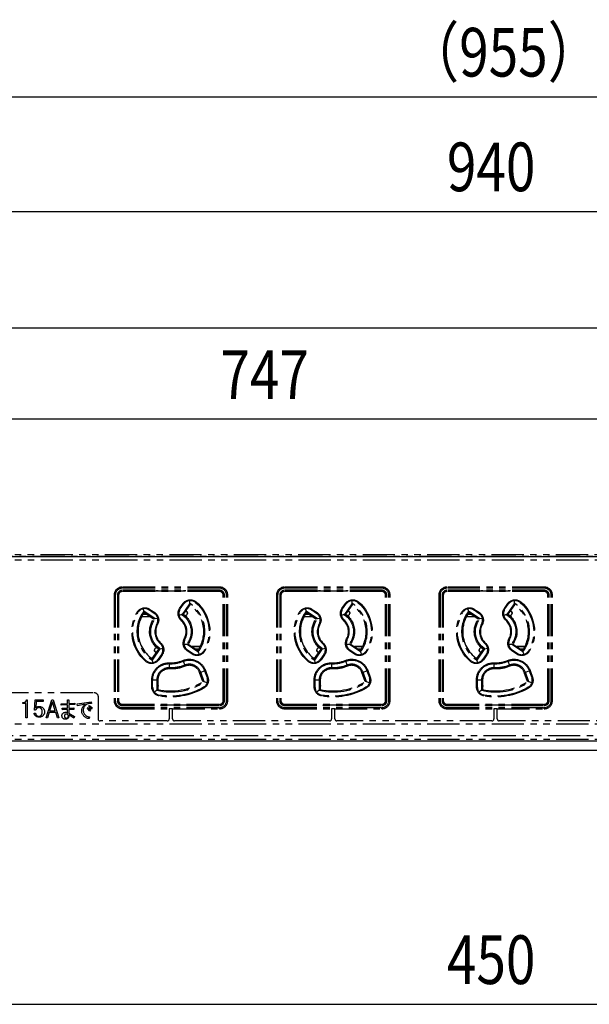
# Model space of a CAD drawing. Extents: x 134 to 1814, y 1953 to 3141.
# Drawn here: x 738 to 879, y 2548 to 2791 of the extents above; entities that cross this region are included whole.
import ezdxf

# ---------------------------------------------------------------- set-up
doc = ezdxf.new("R2010")
doc.units = 0
doc.linetypes.add('PHANTOM', pattern=[63.5, 31.75, -6.35, 6.35, -6.35, 6.35, -6.35])
doc.layers.get('0').update_dxf_attribs({"linetype": 'CONTINUOUS'})
doc.styles.get("Standard").update_dxf_attribs({"font": 'TXT.shx', "width": 0.8, "height": 12, "bigfont": 'BIGFONT.shx'})

msp = doc.modelspace()

# ---------------------------------------------------------------- linework, layer by layer
for p, q in [((382.96, 2771.52), (1327.96, 2771.52)), ((390.46, 2743.25), (1320.46, 2743.25)), ((541.96, 2714.59), (1278.96, 2714.59)), ((1168.96, 2692.04), (431.96, 2692.04)), ((389.46, 2658.18), (1321.46, 2658.18)), ((1325.46, 2612.68), (385.46, 2612.68)), ((1067.96, 2610.38), (642.96, 2610.38)), ((635.46, 2547.82), (1075.46, 2547.82))]:
    msp.add_line(p, q)
at = {"color": 5, "linetype": 'PHANTOM', "ltscale": 0.25}
for p, q in [((725.49, 2658.27), (1005.33, 2658.27)), ((727.46, 2658.68), (1007.36, 2658.68)), ((1005.32, 2657.27), (725.51, 2657.27)), ((787.46, 2650.68), (763.46, 2650.68)), ((763.46, 2650.38), (763.46, 2650.68)), ((787.46, 2650.68), (787.46, 2650.38)), ((827.46, 2650.68), (803.46, 2650.68)), ((803.46, 2650.38), (803.46, 2650.68)), ((827.46, 2650.68), (827.46, 2650.38)), ((867.46, 2650.68), (843.46, 2650.68)), ((843.46, 2650.38), (843.46, 2650.68)), ((867.46, 2650.38), (867.46, 2650.68)), ((761.46, 2648.68), (761.46, 2622.68)), ((761.76, 2648.68), (761.46, 2648.68)), ((761.76, 2648.68), (761.76, 2622.68)), ((762.26, 2648.68), (762.26, 2622.68)), ((762.57, 2648.68), (762.46, 2648.68)), ((762.46, 2648.68), (762.46, 2622.68)), ((762.57, 2648.68), (762.57, 2622.68)), ((787.46, 2650.38), (763.46, 2650.38)), ((787.46, 2649.88), (763.46, 2649.88)), ((763.46, 2649.57), (763.46, 2649.68)), ((771.96, 2649.68), (763.46, 2649.68)), ((787.46, 2649.57), (763.46, 2649.57)), ((771.96, 2649.68), (771.96, 2649.88)), ((778.96, 2649.68), (771.96, 2649.68)), ((772.26, 2649.68), (772.26, 2649.88)), ((778.66, 2649.88), (778.66, 2649.68)), ((778.96, 2649.88), (778.96, 2649.68)), ((787.46, 2649.68), (778.96, 2649.68)), ((787.46, 2649.57), (787.46, 2649.68)), ((788.35, 2622.68), (788.35, 2648.68)), ((788.35, 2648.68), (788.46, 2648.68)), ((788.46, 2622.68), (788.46, 2648.68)), ((788.66, 2622.68), (788.66, 2648.68)), ((789.16, 2622.68), (789.16, 2648.68)), ((789.46, 2648.68), (789.16, 2648.68)), ((789.46, 2622.68), (789.46, 2648.68)), ((801.46, 2648.68), (801.46, 2622.68)), ((801.76, 2648.68), (801.46, 2648.68)), ((801.76, 2648.68), (801.76, 2622.68)), ((802.26, 2648.68), (802.26, 2622.68)), ((802.57, 2648.68), (802.46, 2648.68)), ((802.46, 2648.68), (802.46, 2622.68)), ((802.57, 2648.68), (802.57, 2622.68)), ((827.46, 2650.38), (803.46, 2650.38)), ((827.46, 2649.88), (803.46, 2649.88)), ((803.46, 2649.57), (803.46, 2649.68)), ((811.96, 2649.68), (803.46, 2649.68)), ((827.46, 2649.57), (803.46, 2649.57)), ((811.96, 2649.68), (811.96, 2649.88)), ((818.96, 2649.68), (811.96, 2649.68)), ((812.26, 2649.68), (812.26, 2649.88)), ((818.66, 2649.88), (818.66, 2649.68)), ((818.96, 2649.88), (818.96, 2649.68)), ((827.46, 2649.68), (818.96, 2649.68)), ((827.46, 2649.57), (827.46, 2649.68)), ((828.35, 2622.68), (828.35, 2648.68)), ((828.35, 2648.68), (828.46, 2648.68)), ((828.46, 2622.68), (828.46, 2648.68)), ((828.66, 2622.68), (828.66, 2648.68)), ((829.16, 2622.68), (829.16, 2648.68)), ((829.46, 2648.68), (829.16, 2648.68)), ((829.46, 2622.68), (829.46, 2648.68)), ((841.46, 2648.68), (841.46, 2622.68)), ((841.76, 2648.68), (841.46, 2648.68)), ((841.76, 2648.68), (841.76, 2622.68)), ((842.26, 2648.68), (842.26, 2622.68)), ((842.57, 2648.68), (842.46, 2648.68)), ((842.46, 2648.68), (842.46, 2622.68)), ((842.57, 2648.68), (842.57, 2622.68)), ((867.46, 2650.38), (843.46, 2650.38)), ((867.46, 2649.88), (843.46, 2649.88)), ((843.46, 2649.57), (843.46, 2649.68)), ((851.96, 2649.68), (843.46, 2649.68)), ((867.46, 2649.57), (843.46, 2649.57)), ((851.96, 2649.68), (851.96, 2649.88)), ((858.96, 2649.68), (851.96, 2649.68)), ((852.26, 2649.68), (852.26, 2649.88)), ((858.66, 2649.88), (858.66, 2649.68)), ((858.96, 2649.88), (858.96, 2649.68)), ((867.46, 2649.68), (858.96, 2649.68)), ((867.46, 2649.57), (867.46, 2649.68)), ((868.35, 2622.68), (868.35, 2648.68)), ((868.35, 2648.68), (868.46, 2648.68)), ((868.46, 2622.68), (868.46, 2648.68)), ((868.66, 2622.68), (868.66, 2648.68)), ((869.16, 2648.68), (869.46, 2648.68)), ((869.16, 2622.68), (869.16, 2648.68)), ((869.46, 2622.68), (869.46, 2648.68)), ((777.61, 2645.39), (778.44, 2646.58)), ((777.76, 2645.29), (778.59, 2646.48)), ((780.05, 2646.55), (778.22, 2643.94)), ((778.44, 2646.58), (778.59, 2646.48)), ((780.09, 2646.32), (778.46, 2643.99)), ((778.59, 2646.48), (778.81, 2646.71)), ((780.02, 2647.31), (780.04, 2646.68)), ((780.04, 2646.68), (780.05, 2646.55)), ((780.05, 2646.55), (780.09, 2646.32)), ((781.43, 2646.94), (781.54, 2646.85)), ((781.67, 2647), (781.54, 2646.85)), ((817.61, 2645.39), (818.44, 2646.58)), ((817.76, 2645.29), (818.59, 2646.48)), ((820.05, 2646.55), (818.22, 2643.94)), ((818.44, 2646.58), (818.59, 2646.48)), ((820.09, 2646.32), (818.46, 2643.99)), ((818.59, 2646.48), (818.81, 2646.71)), ((820.02, 2647.31), (820.04, 2646.68)), ((820.04, 2646.68), (820.05, 2646.55)), ((820.05, 2646.55), (820.09, 2646.32)), ((821.43, 2646.94), (821.54, 2646.85)), ((821.67, 2647), (821.54, 2646.85)), ((857.61, 2645.39), (858.44, 2646.58)), ((857.76, 2645.29), (858.59, 2646.48)), ((860.05, 2646.55), (858.22, 2643.94)), ((858.44, 2646.58), (858.59, 2646.48)), ((860.09, 2646.32), (858.46, 2643.99)), ((858.59, 2646.48), (858.81, 2646.71)), ((860.02, 2647.31), (860.04, 2646.68)), ((860.04, 2646.68), (860.05, 2646.55)), ((860.05, 2646.55), (860.09, 2646.32)), ((861.43, 2646.94), (861.54, 2646.85)), ((861.67, 2647), (861.54, 2646.85)), ((767.3, 2644.35), (767.13, 2644.44)), ((767.3, 2644.35), (767.38, 2644.47)), ((768.25, 2643.38), (770.26, 2643.38)), ((768.27, 2643.4), (770.11, 2643.4)), ((769.51, 2643.88), (768.53, 2643.88)), ((768.76, 2644.7), (768.67, 2645.32)), ((771.59, 2642.81), (768.76, 2644.7)), ((768.76, 2644.7), (768.83, 2644.33)), ((771.2, 2642.75), (768.83, 2644.33)), ((770.04, 2645.08), (770.15, 2645.02)), ((770.11, 2643.4), (770.11, 2643.48)), ((770.11, 2643.4), (770.12, 2643.41)), ((770.12, 2643.41), (770.12, 2643.47)), ((770.21, 2643.41), (770.12, 2643.41)), ((770.26, 2645.18), (770.15, 2645.02)), ((770.15, 2645.02), (771.36, 2644.21)), ((770.26, 2645.18), (771.47, 2644.38)), ((771.47, 2644.38), (771.36, 2644.21)), ((771.36, 2644.21), (771.46, 2644.14)), ((778.1, 2643.9), (777.47, 2643.66)), ((777.61, 2645.39), (777.76, 2645.29)), ((777.61, 2645.01), (777.76, 2645.29)), ((778.22, 2643.94), (778.1, 2643.9)), ((778.22, 2643.94), (778.46, 2643.99)), ((779.01, 2643.68), (778.86, 2643.68)), ((779.01, 2644.77), (779.01, 2644.78)), ((779.01, 2644.77), (779.01, 2644.77)), ((779.51, 2644.28), (779.51, 2644.27)), ((779.51, 2644.27), (779.51, 2644.18)), ((807.3, 2644.35), (807.13, 2644.44)), ((807.3, 2644.35), (807.38, 2644.47)), ((808.25, 2643.38), (810.26, 2643.38)), ((808.27, 2643.4), (810.11, 2643.4)), ((809.51, 2643.88), (808.53, 2643.88)), ((808.76, 2644.7), (808.67, 2645.32)), ((811.59, 2642.81), (808.76, 2644.7)), ((808.76, 2644.7), (808.83, 2644.33)), ((811.2, 2642.75), (808.83, 2644.33)), ((810.04, 2645.08), (810.15, 2645.02)), ((810.11, 2643.4), (810.11, 2643.48)), ((810.11, 2643.4), (810.12, 2643.41)), ((810.12, 2643.41), (810.12, 2643.47)), ((810.21, 2643.41), (810.12, 2643.41)), ((810.26, 2645.18), (810.15, 2645.02)), ((810.15, 2645.02), (811.36, 2644.21)), ((810.26, 2645.18), (811.47, 2644.38)), ((811.47, 2644.38), (811.36, 2644.21)), ((811.36, 2644.21), (811.46, 2644.14)), ((818.1, 2643.9), (817.47, 2643.66)), ((817.61, 2645.39), (817.76, 2645.29)), ((817.61, 2645.01), (817.76, 2645.29)), ((818.22, 2643.94), (818.1, 2643.9)), ((818.22, 2643.94), (818.46, 2643.99)), ((819.01, 2643.68), (818.86, 2643.68)), ((819.01, 2644.77), (819.01, 2644.78)), ((819.01, 2644.77), (819.01, 2644.77)), ((819.51, 2644.28), (819.51, 2644.27)), ((819.51, 2644.27), (819.51, 2644.18)), ((847.3, 2644.35), (847.13, 2644.44)), ((847.3, 2644.35), (847.38, 2644.47)), ((848.25, 2643.38), (850.26, 2643.38)), ((848.27, 2643.4), (850.11, 2643.4)), ((849.51, 2643.88), (848.53, 2643.88)), ((848.76, 2644.7), (848.67, 2645.32)), ((851.59, 2642.81), (848.76, 2644.7)), ((848.76, 2644.7), (848.83, 2644.33)), ((851.2, 2642.75), (848.83, 2644.33)), ((850.04, 2645.08), (850.15, 2645.02)), ((850.11, 2643.4), (850.11, 2643.48)), ((850.11, 2643.4), (850.12, 2643.41)), ((850.12, 2643.41), (850.12, 2643.47)), ((850.21, 2643.41), (850.12, 2643.41)), ((850.26, 2645.18), (850.15, 2645.02)), ((850.15, 2645.02), (851.36, 2644.21)), ((850.26, 2645.18), (851.47, 2644.38)), ((851.47, 2644.38), (851.36, 2644.21)), ((851.36, 2644.21), (851.46, 2644.14)), ((858.1, 2643.9), (857.47, 2643.66)), ((857.61, 2645.39), (857.76, 2645.29)), ((857.61, 2645.01), (857.76, 2645.29)), ((858.22, 2643.94), (858.1, 2643.9)), ((858.22, 2643.94), (858.46, 2643.99)), ((859.01, 2643.68), (858.86, 2643.68)), ((859.01, 2644.77), (859.01, 2644.78)), ((859.01, 2644.77), (859.01, 2644.77)), ((859.51, 2644.28), (859.51, 2644.27)), ((859.51, 2644.27), (859.51, 2644.18)), ((771.59, 2642.81), (771.2, 2642.75)), ((772.22, 2642.89), (771.59, 2642.81)), ((772.05, 2641.67), (772, 2641.58)), ((772.17, 2641.48), (772, 2641.58)), ((777.95, 2642.48), (778.08, 2642.63)), ((778.08, 2642.63), (778.01, 2642.7)), ((811.59, 2642.81), (811.2, 2642.75)), ((812.22, 2642.89), (811.59, 2642.81)), ((812.05, 2641.67), (812, 2641.58)), ((812.17, 2641.48), (812, 2641.58)), ((817.95, 2642.48), (818.08, 2642.63)), ((818.08, 2642.63), (818.01, 2642.7)), ((851.59, 2642.81), (851.2, 2642.75)), ((852.22, 2642.89), (851.59, 2642.81)), ((852.05, 2641.67), (852, 2641.58)), ((852.17, 2641.48), (852, 2641.58)), ((857.95, 2642.48), (858.08, 2642.63)), ((858.08, 2642.63), (858.01, 2642.7)), ((772.97, 2636.87), (772.84, 2636.73)), ((772.84, 2636.73), (772.91, 2636.65)), ((778.69, 2636.57), (779.35, 2636.56)), ((778.92, 2637.78), (778.75, 2637.87)), ((778.87, 2637.68), (778.92, 2637.78)), ((779.35, 2636.56), (779.48, 2636.57)), ((779.72, 2636.61), (779.48, 2636.57)), ((779.48, 2636.57), (782.13, 2634.8)), ((779.72, 2636.61), (782.09, 2635.03)), ((782.67, 2635.98), (780.66, 2635.98)), ((780.71, 2635.95), (780.8, 2635.95)), ((780.8, 2635.95), (780.8, 2635.89)), ((780.81, 2635.95), (780.8, 2635.95)), ((782.65, 2635.95), (780.81, 2635.95)), ((780.81, 2635.95), (780.81, 2635.88)), ((812.97, 2636.87), (812.84, 2636.73)), ((812.84, 2636.73), (812.91, 2636.65)), ((818.69, 2636.57), (819.35, 2636.56)), ((818.92, 2637.78), (818.75, 2637.87)), ((818.87, 2637.68), (818.92, 2637.78)), ((819.35, 2636.56), (819.48, 2636.57)), ((819.72, 2636.61), (819.48, 2636.57)), ((819.48, 2636.57), (822.13, 2634.8)), ((819.72, 2636.61), (822.09, 2635.03)), ((822.67, 2635.98), (820.66, 2635.98)), ((820.71, 2635.95), (820.8, 2635.95)), ((820.81, 2635.95), (820.8, 2635.95)), ((820.8, 2635.95), (820.8, 2635.89)), ((822.65, 2635.95), (820.81, 2635.95)), ((820.81, 2635.95), (820.81, 2635.88)), ((852.97, 2636.87), (852.84, 2636.73)), ((852.84, 2636.73), (852.91, 2636.65)), ((858.69, 2636.57), (859.35, 2636.56)), ((858.92, 2637.78), (858.75, 2637.87)), ((858.87, 2637.68), (858.92, 2637.78)), ((859.35, 2636.56), (859.48, 2636.57)), ((859.72, 2636.61), (859.48, 2636.57)), ((859.48, 2636.57), (862.13, 2634.8)), ((859.72, 2636.61), (862.09, 2635.03)), ((862.67, 2635.98), (860.66, 2635.98)), ((860.71, 2635.95), (860.8, 2635.95)), ((860.8, 2635.95), (860.8, 2635.89)), ((860.81, 2635.95), (860.8, 2635.95)), ((862.65, 2635.95), (860.81, 2635.95)), ((860.81, 2635.95), (860.81, 2635.88)), ((770.83, 2633.03), (772.46, 2635.37)), ((770.9, 2632.66), (772.84, 2635.44)), ((771.41, 2635.09), (771.41, 2635.18)), ((771.41, 2635.08), (771.41, 2635.09)), ((771.91, 2635.68), (772.06, 2635.68)), ((771.91, 2634.59), (771.91, 2634.58)), ((771.91, 2634.59), (771.91, 2634.59)), ((773.15, 2634.08), (772.32, 2632.89)), ((772.46, 2635.37), (772.84, 2635.44)), ((773.31, 2633.97), (772.48, 2632.77)), ((772.84, 2635.44), (773.48, 2635.59)), ((773.22, 2634.19), (773.15, 2634.08)), ((773.15, 2634.08), (773.31, 2633.97)), ((779.55, 2635.13), (779.32, 2635.34)), ((779.55, 2635.13), (779.45, 2634.98)), ((780.66, 2634.17), (779.45, 2634.98)), ((780.76, 2634.32), (779.55, 2635.13)), ((780.76, 2634.32), (780.66, 2634.17)), ((781.05, 2634.19), (780.76, 2634.32)), ((781.41, 2635.48), (782.39, 2635.48)), ((782.09, 2635.03), (782.13, 2634.8)), ((782.13, 2634.8), (782.17, 2634.68)), ((782.17, 2634.68), (782.38, 2634.07)), ((783.62, 2635.01), (783.55, 2634.89)), ((783.62, 2635.01), (783.79, 2634.91)), ((810.83, 2633.03), (812.46, 2635.37)), ((810.9, 2632.66), (812.84, 2635.44)), ((811.41, 2635.09), (811.41, 2635.18)), ((811.41, 2635.08), (811.41, 2635.09)), ((811.91, 2635.68), (812.06, 2635.68)), ((811.91, 2634.59), (811.91, 2634.58)), ((811.91, 2634.59), (811.91, 2634.59)), ((813.15, 2634.08), (812.32, 2632.89)), ((812.46, 2635.37), (812.84, 2635.44)), ((813.31, 2633.97), (812.48, 2632.77)), ((812.84, 2635.44), (813.48, 2635.59)), ((813.22, 2634.19), (813.15, 2634.08)), ((813.15, 2634.08), (813.31, 2633.97)), ((819.55, 2635.13), (819.32, 2635.34)), ((819.55, 2635.13), (819.45, 2634.98)), ((820.66, 2634.17), (819.45, 2634.98)), ((820.76, 2634.32), (819.55, 2635.13)), ((820.76, 2634.32), (820.66, 2634.17)), ((821.05, 2634.19), (820.76, 2634.32)), ((821.41, 2635.48), (822.39, 2635.48)), ((822.09, 2635.03), (822.13, 2634.8)), ((822.13, 2634.8), (822.17, 2634.68)), ((822.17, 2634.68), (822.38, 2634.07)), ((823.62, 2635.01), (823.55, 2634.89)), ((823.62, 2635.01), (823.79, 2634.91)), ((850.83, 2633.03), (852.46, 2635.37)), ((850.9, 2632.66), (852.84, 2635.44)), ((851.41, 2635.09), (851.41, 2635.18)), ((851.41, 2635.08), (851.41, 2635.09)), ((851.91, 2635.68), (852.06, 2635.68)), ((851.91, 2634.59), (851.91, 2634.58)), ((851.91, 2634.59), (851.91, 2634.59)), ((853.15, 2634.08), (852.32, 2632.89)), ((852.46, 2635.37), (852.84, 2635.44)), ((853.31, 2633.97), (852.48, 2632.77)), ((852.84, 2635.44), (853.48, 2635.59)), ((853.22, 2634.19), (853.15, 2634.08)), ((853.15, 2634.08), (853.31, 2633.97)), ((859.55, 2635.13), (859.32, 2635.34)), ((859.55, 2635.13), (859.45, 2634.98)), ((860.66, 2634.17), (859.45, 2634.98)), ((860.76, 2634.32), (859.55, 2635.13)), ((860.76, 2634.32), (860.66, 2634.17)), ((861.05, 2634.19), (860.76, 2634.32)), ((861.41, 2635.48), (862.39, 2635.48)), ((862.09, 2635.03), (862.13, 2634.8)), ((862.13, 2634.8), (862.17, 2634.68)), ((862.17, 2634.68), (862.38, 2634.07)), ((863.62, 2635.01), (863.55, 2634.89)), ((863.62, 2635.01), (863.79, 2634.91)), ((769.38, 2632.51), (769.25, 2632.36)), ((769.49, 2632.42), (769.38, 2632.51)), ((770.83, 2633.03), (770.9, 2632.66)), ((771.02, 2632.06), (770.9, 2632.66)), ((772.32, 2632.89), (772.24, 2632.79)), ((772.32, 2632.89), (772.48, 2632.77)), ((775.09, 2630.75), (775.13, 2631.79)), ((775.14, 2631.98), (775.13, 2631.79)), ((778.4, 2632.56), (778.47, 2632.38)), ((778.47, 2632.38), (778.87, 2631.42)), ((778.97, 2631.17), (778.87, 2631.42)), ((809.38, 2632.51), (809.25, 2632.36)), ((809.49, 2632.42), (809.38, 2632.51)), ((810.83, 2633.03), (810.9, 2632.66)), ((811.02, 2632.06), (810.9, 2632.66)), ((812.32, 2632.89), (812.24, 2632.79)), ((812.32, 2632.89), (812.48, 2632.77)), ((815.09, 2630.75), (815.13, 2631.79)), ((815.14, 2631.98), (815.13, 2631.79)), ((818.4, 2632.56), (818.47, 2632.38)), ((818.47, 2632.38), (818.87, 2631.42)), ((818.97, 2631.17), (818.87, 2631.42)), ((849.38, 2632.51), (849.25, 2632.36)), ((849.49, 2632.42), (849.38, 2632.51)), ((850.83, 2633.03), (850.9, 2632.66)), ((851.02, 2632.06), (850.9, 2632.66)), ((852.32, 2632.89), (852.24, 2632.79)), ((852.32, 2632.89), (852.48, 2632.77)), ((855.09, 2630.75), (855.13, 2631.79)), ((855.14, 2631.98), (855.13, 2631.79)), ((858.4, 2632.56), (858.47, 2632.38)), ((858.47, 2632.38), (858.87, 2631.42)), ((858.97, 2631.17), (858.87, 2631.42)), ((775.07, 2630.49), (775.09, 2630.75)), ((782.79, 2629.69), (782.53, 2629.6)), ((783.34, 2627.39), (782.53, 2629.6)), ((782.79, 2629.69), (783.76, 2630.05)), ((783.66, 2627.28), (782.79, 2629.69)), ((783.76, 2630.05), (783.94, 2630.11)), ((783.76, 2630.05), (784.37, 2628.37)), ((783.94, 2630.11), (784.55, 2628.44)), ((815.07, 2630.49), (815.09, 2630.75)), ((822.79, 2629.69), (822.53, 2629.6)), ((823.34, 2627.39), (822.53, 2629.6)), ((822.79, 2629.69), (823.76, 2630.05)), ((823.66, 2627.28), (822.79, 2629.69)), ((823.76, 2630.05), (823.94, 2630.11)), ((823.76, 2630.05), (824.37, 2628.37)), ((823.94, 2630.11), (824.55, 2628.44)), ((855.07, 2630.49), (855.09, 2630.75)), ((862.79, 2629.69), (862.53, 2629.6)), ((863.34, 2627.39), (862.53, 2629.6)), ((862.79, 2629.69), (863.76, 2630.05)), ((863.66, 2627.28), (862.79, 2629.69)), ((863.76, 2630.05), (863.94, 2630.11)), ((863.76, 2630.05), (864.37, 2628.37)), ((863.94, 2630.11), (864.55, 2628.44)), ((770.76, 2626), (770.76, 2627.79)), ((770.76, 2627.79), (770.96, 2627.79)), ((770.96, 2626), (770.96, 2627.79)), ((770.96, 2627.79), (771.99, 2627.79)), ((771.99, 2627.79), (771.99, 2625.22)), ((772.26, 2627.79), (771.99, 2627.79)), ((772.26, 2627.79), (772.26, 2625.43)), ((772.26, 2626.43), (772.31, 2626.38)), ((772.31, 2626.38), (772.31, 2628.31)), ((783.66, 2627.28), (783.34, 2627.39)), ((784.38, 2627.05), (783.66, 2627.28)), ((784.37, 2628.37), (784.55, 2628.44)), ((784.37, 2628.37), (784.41, 2628.25)), ((810.76, 2626), (810.76, 2627.79)), ((810.76, 2627.79), (810.96, 2627.79)), ((810.96, 2626), (810.96, 2627.79)), ((810.96, 2627.79), (811.99, 2627.79)), ((811.99, 2627.79), (811.99, 2625.22)), ((812.26, 2627.79), (811.99, 2627.79)), ((812.26, 2627.79), (812.26, 2625.43)), ((812.26, 2626.43), (812.31, 2626.38)), ((812.31, 2626.38), (812.31, 2628.31)), ((823.66, 2627.28), (823.34, 2627.39)), ((824.38, 2627.05), (823.66, 2627.28)), ((824.37, 2628.37), (824.55, 2628.44)), ((824.37, 2628.37), (824.41, 2628.25)), ((850.76, 2626), (850.76, 2627.79)), ((850.76, 2627.79), (850.96, 2627.79)), ((850.96, 2626), (850.96, 2627.79)), ((850.96, 2627.79), (851.99, 2627.79)), ((851.99, 2627.79), (851.99, 2625.22)), ((852.26, 2627.79), (851.99, 2627.79)), ((852.26, 2627.79), (852.26, 2625.43)), ((852.26, 2626.43), (852.31, 2626.38)), ((852.31, 2626.38), (852.31, 2628.31)), ((863.66, 2627.28), (863.34, 2627.39)), ((864.38, 2627.05), (863.66, 2627.28)), ((864.37, 2628.37), (864.55, 2628.44)), ((864.37, 2628.37), (864.41, 2628.25)), ((732.42, 2624.68), (756.5, 2624.68)), ((770.76, 2626), (770.96, 2626)), ((770.96, 2625.88), (770.96, 2626)), ((771.99, 2625.22), (771.4, 2624.76)), ((771.99, 2625.22), (772.26, 2625.43)), ((772.6, 2624.03), (772.47, 2624.07)), ((772.6, 2624.03), (772.56, 2623.84)), ((783.61, 2626.03), (783.5, 2625.96)), ((783.5, 2625.96), (783.6, 2625.79)), ((810.76, 2626), (810.96, 2626)), ((810.96, 2625.88), (810.96, 2626)), ((811.99, 2625.22), (811.4, 2624.76)), ((811.99, 2625.22), (812.26, 2625.43)), ((812.6, 2624.03), (812.47, 2624.07)), ((812.6, 2624.03), (812.56, 2623.84)), ((823.61, 2626.03), (823.5, 2625.96)), ((823.5, 2625.96), (823.6, 2625.79)), ((850.76, 2626), (850.96, 2626)), ((850.96, 2625.88), (850.96, 2626)), ((851.99, 2625.22), (851.4, 2624.76)), ((851.99, 2625.22), (852.26, 2625.43)), ((852.6, 2624.03), (852.47, 2624.07)), ((852.6, 2624.03), (852.56, 2623.84)), ((863.61, 2626.03), (863.5, 2625.96)), ((863.5, 2625.96), (863.6, 2625.79)), ((738.94, 2621.98), (738.94, 2622.23)), ((739.74, 2621.98), (738.94, 2621.98)), ((739.74, 2618.43), (739.74, 2621.98)), ((739.88, 2622.86), (740.05, 2622.86)), ((740.05, 2622.86), (740.05, 2618.43)), ((741.81, 2620.36), (741.98, 2622.86)), ((741.98, 2622.86), (743.98, 2622.86)), ((742.25, 2622.5), (742.14, 2620.91)), ((743.98, 2622.5), (742.25, 2622.5)), ((743.98, 2622.86), (743.98, 2622.5)), ((744.7, 2618.43), (746.08, 2622.86)), ((746.27, 2622.41), (745.56, 2620.14)), ((746.08, 2622.86), (746.45, 2622.86)), ((746.98, 2620.14), (746.27, 2622.41)), ((746.45, 2622.86), (747.83, 2618.43)), ((748.39, 2621.91), (750.01, 2621.98)), ((748.43, 2621.52), (748.39, 2621.91)), ((750.01, 2621.64), (748.43, 2621.52)), ((750.01, 2622.91), (750.34, 2622.86)), ((750.01, 2621.98), (750.01, 2622.91)), ((750.01, 2620.82), (750.01, 2621.64)), ((750.34, 2622.86), (750.3, 2622.73)), ((750.3, 2622.73), (750.3, 2622)), ((750.3, 2622), (751.78, 2622.09)), ((751.78, 2621.7), (750.3, 2621.66)), ((750.3, 2621.66), (750.3, 2620.84)), ((751.78, 2622.09), (751.78, 2621.7)), ((752.34, 2621.86), (755.85, 2622.36)), ((752.41, 2621.41), (752.34, 2621.86)), ((754.36, 2621.8), (752.41, 2621.41)), ((755.25, 2621.23), (755.41, 2621.48)), ((755.41, 2621.48), (756.05, 2620.86)), ((755.85, 2622.36), (755.87, 2621.93)), ((757.5, 2623.68), (757.5, 2618.18)), ((761.76, 2622.68), (761.46, 2622.68)), ((762.57, 2622.68), (762.46, 2622.68)), ((763.46, 2621.79), (763.46, 2621.68)), ((763.46, 2621.79), (787.46, 2621.79)), ((763.46, 2621.68), (772.96, 2621.68)), ((763.46, 2621.48), (787.46, 2621.48)), ((772.96, 2621.68), (777.96, 2621.68)), ((772.96, 2621.48), (772.96, 2621.68)), ((773.26, 2621.68), (773.26, 2621.48)), ((777.66, 2621.48), (777.66, 2621.68)), ((777.96, 2621.68), (787.46, 2621.68)), ((777.96, 2621.68), (777.96, 2621.48)), ((787.46, 2621.79), (787.46, 2621.68)), ((788.35, 2622.68), (788.46, 2622.68)), ((789.46, 2622.68), (789.16, 2622.68)), ((801.76, 2622.68), (801.46, 2622.68)), ((802.57, 2622.68), (802.46, 2622.68)), ((803.46, 2621.79), (803.46, 2621.68)), ((803.46, 2621.79), (827.46, 2621.79)), ((803.46, 2621.68), (812.96, 2621.68)), ((803.46, 2621.48), (827.46, 2621.48)), ((812.96, 2621.68), (817.96, 2621.68)), ((812.96, 2621.48), (812.96, 2621.68)), ((813.26, 2621.68), (813.26, 2621.48)), ((817.66, 2621.48), (817.66, 2621.68)), ((817.96, 2621.68), (827.46, 2621.68)), ((817.96, 2621.68), (817.96, 2621.48)), ((827.46, 2621.79), (827.46, 2621.68)), ((828.35, 2622.68), (828.46, 2622.68)), ((829.46, 2622.68), (829.16, 2622.68)), ((841.46, 2622.68), (841.76, 2622.68)), ((842.57, 2622.68), (842.46, 2622.68)), ((843.46, 2621.79), (843.46, 2621.68)), ((843.46, 2621.79), (867.46, 2621.79)), ((843.46, 2621.68), (852.96, 2621.68)), ((843.46, 2621.48), (867.46, 2621.48)), ((852.96, 2621.68), (857.96, 2621.68)), ((852.96, 2621.48), (852.96, 2621.68)), ((853.26, 2621.68), (853.26, 2621.48)), ((857.66, 2621.48), (857.66, 2621.68)), ((857.96, 2621.68), (867.46, 2621.68)), ((857.96, 2621.68), (857.96, 2621.48)), ((867.46, 2621.79), (867.46, 2621.68)), ((868.35, 2622.68), (868.46, 2622.68)), ((869.46, 2622.68), (869.16, 2622.68)), ((741.74, 2619.59), (742.1, 2619.59)), ((742.12, 2620.36), (741.81, 2620.36)), ((745.45, 2619.77), (745.05, 2618.43)), ((747.08, 2619.77), (745.45, 2619.77)), ((745.56, 2620.14), (746.98, 2620.14)), ((747.48, 2618.43), (747.08, 2619.77)), ((748.68, 2620.8), (750.01, 2620.82)), ((748.72, 2620.41), (748.68, 2620.8)), ((750.01, 2620.48), (748.72, 2620.41)), ((750.01, 2619.25), (749.58, 2619.34)), ((750.01, 2619.61), (750.01, 2620.48)), ((750.3, 2620.84), (751.52, 2620.91)), ((751.52, 2620.52), (750.3, 2620.5)), ((750.3, 2620.5), (750.3, 2619.55)), ((750.3, 2619.55), (751.68, 2618.77)), ((751.54, 2618.39), (750.3, 2619.16)), ((751.52, 2620.91), (751.52, 2620.52)), ((754.88, 2620.73), (755.05, 2620.98)), ((755.48, 2620.07), (754.88, 2620.73)), ((755.05, 2620.98), (755.67, 2620.32)), ((755.87, 2620.61), (755.25, 2621.23)), ((755.67, 2620.32), (755.48, 2620.07)), ((756.05, 2620.86), (755.87, 2620.61)), ((763.46, 2620.98), (787.46, 2620.98)), ((763.46, 2620.98), (763.46, 2620.68)), ((763.46, 2620.68), (775.06, 2620.68)), ((775.06, 2620.68), (775.06, 2618.18)), ((775.86, 2620.68), (775.06, 2620.68)), ((775.86, 2618.18), (775.86, 2620.68)), ((775.86, 2620.68), (787.46, 2620.68)), ((787.46, 2620.68), (787.46, 2620.98)), ((803.46, 2620.98), (827.46, 2620.98)), ((803.46, 2620.98), (803.46, 2620.68)), ((803.46, 2620.68), (815.06, 2620.68)), ((815.06, 2620.68), (815.06, 2618.18)), ((815.86, 2620.68), (815.06, 2620.68)), ((815.86, 2618.18), (815.86, 2620.68)), ((815.86, 2620.68), (827.46, 2620.68)), ((827.46, 2620.68), (827.46, 2620.98)), ((843.46, 2620.98), (867.46, 2620.98)), ((843.46, 2620.68), (843.46, 2620.98)), ((843.46, 2620.68), (855.06, 2620.68)), ((855.06, 2620.68), (855.06, 2618.18)), ((855.86, 2620.68), (855.06, 2620.68)), ((855.86, 2618.18), (855.86, 2620.68)), ((855.86, 2620.68), (867.46, 2620.68)), ((867.46, 2620.68), (867.46, 2620.98)), ((1005.32, 2616.88), (725.51, 2616.88)), ((740.05, 2618.43), (739.74, 2618.43)), ((745.05, 2618.43), (744.7, 2618.43)), ((747.83, 2618.43), (747.48, 2618.43)), ((751.68, 2618.77), (751.54, 2618.39)), ((755.43, 2618.66), (755.34, 2618.23)), ((774.56, 2617.68), (758, 2617.68)), ((814.56, 2617.68), (776.36, 2617.68)), ((854.56, 2617.68), (816.36, 2617.68)), ((894.56, 2617.68), (856.36, 2617.68)), ((725.51, 2614.09), (1005.32, 2614.09)), ((1005.33, 2613.09), (725.49, 2613.09)), ((1007.36, 2612.68), (727.46, 2612.68))]:
    msp.add_line(p, q, dxfattribs=at)
for centre, radius, start, end in [((763.46, 2648.68), 2, 90, 180), ((787.46, 2648.68), 2, 0, 90), ((803.46, 2648.68), 2, 90, 180), ((827.46, 2648.68), 2, 0, 90), ((843.46, 2648.68), 2, 90, 180), ((867.46, 2648.68), 2, 0, 90), ((763.46, 2648.68), 1.7, 90, 180), ((763.46, 2648.68), 1.2, 90, 180), ((763.46, 2648.68), 1, 90, 180), ((763.46, 2648.68), 0.888, 90, 180), ((787.46, 2648.68), 1.7, 0, 90), ((787.46, 2648.68), 1.2, 0, 90), ((787.46, 2648.68), 1, 0, 90), ((787.46, 2648.68), 0.888, 0, 90), ((803.46, 2648.68), 1.7, 90, 180), ((803.46, 2648.68), 1.2, 90, 180), ((803.46, 2648.68), 1, 90, 180), ((803.46, 2648.68), 0.888, 90, 180), ((827.46, 2648.68), 1.7, 0, 90), ((827.46, 2648.68), 1.2, 0, 90), ((827.46, 2648.68), 1, 0, 90), ((827.46, 2648.68), 0.888, 0, 90), ((843.46, 2648.68), 1.7, 90, 180), ((843.46, 2648.68), 1.2, 90, 180), ((843.46, 2648.68), 1, 90, 180), ((843.46, 2648.68), 0.888, 90, 180), ((867.46, 2648.68), 1.7, 0, 90), ((867.46, 2648.68), 1.2, 0, 90), ((867.46, 2648.68), 1, 0, 90), ((867.46, 2648.68), 0.888, 0, 90), ((780.25, 2645.32), 2, 53.7949, 136.0798), ((775.46, 2639.68), 8.37, 323.3185, 56.7825), ((775.46, 2639.68), 8.1, 324.9447, 55.1173), ((820.25, 2645.32), 2, 53.7949, 136.0798), ((815.46, 2639.68), 8.37, 323.3185, 56.7825), ((815.46, 2639.68), 8.1, 324.9447, 55.1173), ((860.25, 2645.32), 2, 53.7949, 136.0798), ((855.46, 2639.68), 8.37, 323.3185, 56.7825), ((855.46, 2639.68), 8.1, 324.9447, 55.1173), ((775.46, 2639.68), 8.37, 143.1528, 236.9481), ((775.46, 2639.68), 8.1, 144.9447, 180), ((769.04, 2643.35), 2, 59.9425, 146.1447), ((770.25, 2642.54), 2, 334.1585, 52.6773), ((779.41, 2644.13), 2, 153.9202, 180), ((779.41, 2644.13), 2, 180, 225.4441), ((779.01, 2644.18), 0.5, 270, 0), ((815.46, 2639.68), 8.37, 143.1528, 236.9481), ((815.46, 2639.68), 8.1, 144.9447, 180), ((809.04, 2643.35), 2, 59.9425, 146.1447), ((810.25, 2642.54), 2, 334.1585, 52.6773), ((819.41, 2644.13), 2, 153.9202, 180), ((819.41, 2644.13), 2, 180, 225.4441), ((819.01, 2644.18), 0.5, 270, 0), ((855.46, 2639.68), 8.37, 143.1528, 236.9481), ((855.46, 2639.68), 8.1, 144.9447, 180), ((849.04, 2643.35), 2, 59.9425, 146.1447), ((850.25, 2642.54), 2, 334.1585, 52.6773), ((859.41, 2644.13), 2, 153.9202, 180), ((859.41, 2644.13), 2, 180, 225.4441), ((859.01, 2644.18), 0.5, 270, 0), ((775.46, 2639.68), 3.95, 151.1981, 228.4045), ((775.46, 2639.68), 3.75, 151.1981, 228.4045), ((775.46, 2639.68), 3.75, 331.1981, 48.4045), ((775.46, 2639.68), 3.95, 331.1981, 48.4045), ((815.46, 2639.68), 3.95, 151.1981, 228.4045), ((815.46, 2639.68), 3.75, 151.1981, 228.4045), ((815.46, 2639.68), 3.75, 331.1981, 48.4045), ((815.46, 2639.68), 3.95, 331.1981, 48.4045), ((855.46, 2639.68), 3.95, 151.1981, 228.4045), ((855.46, 2639.68), 3.75, 151.1981, 228.4045), ((855.46, 2639.68), 3.75, 331.1981, 48.4045), ((855.46, 2639.68), 3.95, 331.1981, 48.4045), ((775.46, 2639.68), 8.1, 180, 235.1173), ((815.46, 2639.68), 8.1, 180, 235.1173), ((855.46, 2639.68), 8.1, 180, 235.1173), ((771.51, 2635.23), 2, 328.6326, 45.4441), ((780.67, 2636.81), 2, 154.1585, 180), ((780.67, 2636.81), 2, 180, 227.3897), ((811.51, 2635.23), 2, 328.6326, 45.4441), ((820.67, 2636.81), 2, 154.1585, 180), ((820.67, 2636.81), 2, 180, 227.3897), ((851.51, 2635.23), 2, 328.6326, 45.4441), ((860.67, 2636.81), 2, 154.1585, 180), ((860.67, 2636.81), 2, 180, 227.3897), ((771.91, 2635.18), 0.5, 90, 180), ((781.88, 2636), 2, 245.2301, 326.1447), ((811.91, 2635.18), 0.5, 90, 180), ((821.88, 2636), 2, 245.2301, 326.1447), ((851.91, 2635.18), 0.5, 90, 180), ((861.88, 2636), 2, 245.2301, 326.1447), ((770.67, 2634.03), 2, 233.7949, 321.3674), ((775.46, 2639.68), 7.9, 267.5919, 292.4081), ((775.46, 2639.68), 7.7, 267.5919, 292.4081), ((780, 2628.68), 2.97, 20, 112.4081), ((780, 2628.68), 2.7, 20, 112.4081), ((810.67, 2634.03), 2, 233.7949, 321.3674), ((815.46, 2639.68), 7.9, 267.5919, 292.4081), ((815.46, 2639.68), 7.7, 267.5919, 292.4081), ((820, 2628.68), 2.97, 20, 112.4081), ((820, 2628.68), 2.7, 20, 112.4081), ((850.67, 2634.03), 2, 233.7949, 321.3674), ((855.46, 2639.68), 7.9, 267.5919, 292.4081), ((855.46, 2639.68), 7.7, 267.5919, 292.4081), ((860, 2628.68), 2.97, 20, 112.4081), ((860, 2628.68), 2.7, 20, 112.4081), ((774.96, 2627.79), 2.97, 87.5919, 180), ((774.96, 2627.79), 2.7, 87.5919, 180), ((814.96, 2627.79), 2.97, 87.5919, 180), ((814.96, 2627.79), 2.7, 87.5919, 180), ((854.96, 2627.79), 2.97, 87.5919, 180), ((854.96, 2627.79), 2.7, 87.5919, 180), ((775.46, 2639.68), 14.87, 256.5118, 303.4882), ((775.46, 2639.68), 14.6, 257.3392, 302.6608), ((782.49, 2627.68), 2, 304.2464, 16.3674), ((815.46, 2639.68), 14.87, 256.5118, 303.4882), ((815.46, 2639.68), 14.6, 257.3392, 302.6608), ((822.49, 2627.68), 2, 304.2464, 16.3674), ((855.46, 2639.68), 14.87, 256.5118, 303.4882), ((855.46, 2639.68), 14.6, 257.3392, 302.6608), ((862.49, 2627.68), 2, 304.2464, 16.3674), ((772.96, 2626), 2, 183.6326, 255.7536), ((812.96, 2626), 2, 183.6326, 255.7536), ((852.96, 2626), 2, 183.6326, 255.7536), ((739.11, 2622.99), 0.784, 257.32, 350.5672), ((755.51, 2620.31), 1.66, 77.6355, 267.1752), ((763.46, 2622.68), 2, 180, 270), ((763.46, 2622.68), 1.7, 180, 270), ((763.46, 2622.68), 1.2, 180, 270), ((763.46, 2622.68), 1, 180, 270), ((763.46, 2622.68), 0.888, 180, 270), ((787.46, 2622.68), 0.888, 270, 0), ((787.46, 2622.68), 1, 270, 0), ((787.46, 2622.68), 2, 270, 0), ((787.46, 2622.68), 1.7, 270, 0), ((787.46, 2622.68), 1.2, 270, 0), ((803.46, 2622.68), 2, 180, 270), ((803.46, 2622.68), 1.7, 180, 270), ((803.46, 2622.68), 1.2, 180, 270), ((803.46, 2622.68), 1, 180, 270), ((803.46, 2622.68), 0.888, 180, 270), ((827.46, 2622.68), 0.888, 270, 0), ((827.46, 2622.68), 1, 270, 0), ((827.46, 2622.68), 2, 270, 0), ((827.46, 2622.68), 1.7, 270, 0), ((827.46, 2622.68), 1.2, 270, 0), ((843.46, 2622.68), 2, 180, 270), ((843.46, 2622.68), 1.7, 180, 270), ((843.46, 2622.68), 1.2, 180, 270), ((843.46, 2622.68), 1, 180, 270), ((843.46, 2622.68), 0.888, 180, 270), ((867.46, 2622.68), 0.888, 270, 0), ((867.46, 2622.68), 1, 270, 0), ((867.46, 2622.68), 2, 270, 0), ((867.46, 2622.68), 1.7, 270, 0), ((867.46, 2622.68), 1.2, 270, 0), ((749.7, 2618.86), 0.496, 104.9598, 51.5036), ((758, 2618.18), 0.5, 180, 270), ((774.56, 2618.18), 0.5, 270, 0), ((776.36, 2618.18), 0.5, 180, 270), ((814.56, 2618.18), 0.5, 270, 0), ((816.36, 2618.18), 0.5, 180, 270), ((854.56, 2618.18), 0.5, 270, 0), ((856.36, 2618.18), 0.5, 180, 270)]:
    msp.add_arc(centre, radius, start, end, dxfattribs=at)
at = {"color": 5, "linetype": 'PHANTOM', "ltscale": 0.25, "extrusion": (0, 0, -1)}
for centre, radius, start, end in [((-769.04, 2643.35), 2.2, 29.7614, 123.6901), ((-780.25, 2645.32), 2.2, 35, 130.299), ((-775.46, 2639.68), 9.4, 130.299, 209.7614), ((-775.46, 2639.68), 9.6, 130.299, 209.7614), ((-809.04, 2643.35), 2.2, 29.7614, 123.6901), ((-820.25, 2645.32), 2.2, 35, 130.299), ((-815.46, 2639.68), 9.4, 130.299, 209.7614), ((-815.46, 2639.68), 9.6, 130.299, 209.7614), ((-849.04, 2643.35), 2.2, 29.7614, 123.6901), ((-860.25, 2645.32), 2.2, 35, 130.299), ((-855.46, 2639.68), 9.4, 130.299, 209.7614), ((-855.46, 2639.68), 9.6, 130.299, 209.7614), ((-775.46, 2639.68), 9.6, 310.299, 29.7614), ((-775.46, 2639.68), 9.4, 310.299, 29.7614), ((-770.25, 2642.54), 2.2, 123.6901, 208.8019), ((-779.41, 2644.13), 2.2, 311.5955, 35), ((-775.46, 2639.68), 4.98, 122.0054, 218.7185), ((-775.46, 2639.68), 5.25, 124.819, 180), ((-815.46, 2639.68), 9.6, 310.299, 29.7614), ((-815.46, 2639.68), 9.4, 310.299, 29.7614), ((-810.25, 2642.54), 2.2, 123.6901, 208.8019), ((-819.41, 2644.13), 2.2, 311.5955, 35), ((-815.46, 2639.68), 4.98, 122.0054, 218.7185), ((-815.46, 2639.68), 5.25, 124.819, 180), ((-855.46, 2639.68), 9.6, 310.299, 29.7614), ((-855.46, 2639.68), 9.4, 310.299, 29.7614), ((-850.25, 2642.54), 2.2, 123.6901, 208.8019), ((-859.41, 2644.13), 2.2, 311.5955, 35), ((-855.46, 2639.68), 4.98, 122.0054, 218.7185), ((-855.46, 2639.68), 5.25, 124.819, 180), ((-775.46, 2639.68), 5.25, 304.819, 35.7967), ((-775.46, 2639.68), 4.98, 301.7269, 38.9977), ((-815.46, 2639.68), 5.25, 304.819, 35.7967), ((-815.46, 2639.68), 4.98, 301.7269, 38.9977), ((-855.46, 2639.68), 5.25, 304.819, 35.7967), ((-855.46, 2639.68), 4.98, 301.7269, 38.9977), ((-775.46, 2639.68), 5.25, 180, 215.7967), ((-815.46, 2639.68), 5.25, 180, 215.7967), ((-855.46, 2639.68), 5.25, 180, 215.7967), ((-771.51, 2635.23), 2.2, 131.5955, 215), ((-780.67, 2636.81), 2.2, 303.6901, 28.8019), ((-811.51, 2635.23), 2.2, 131.5955, 215), ((-820.67, 2636.81), 2.2, 303.6901, 28.8019), ((-851.51, 2635.23), 2.2, 131.5955, 215), ((-860.67, 2636.81), 2.2, 303.6901, 28.8019), ((-781.88, 2636), 2.2, 209.7614, 303.6901), ((-821.88, 2636), 2.2, 209.7614, 303.6901), ((-861.88, 2636), 2.2, 209.7614, 303.6901), ((-770.67, 2634.03), 2.2, 215, 310.299), ((-774.96, 2627.79), 4.2, 0, 92.4081), ((-774.96, 2627.79), 4, 0, 92.4081), ((-775.46, 2639.68), 9.2, 247.5919, 272.4081), ((-775.46, 2639.68), 8.93, 247.5919, 272.4081), ((-780, 2628.68), 4.2, 67.5919, 160), ((-780, 2628.68), 4, 67.5919, 160), ((-810.67, 2634.03), 2.2, 215, 310.299), ((-814.96, 2627.79), 4.2, 0, 92.4081), ((-814.96, 2627.79), 4, 0, 92.4081), ((-815.46, 2639.68), 9.2, 247.5919, 272.4081), ((-815.46, 2639.68), 8.93, 247.5919, 272.4081), ((-820, 2628.68), 4.2, 67.5919, 160), ((-820, 2628.68), 4, 67.5919, 160), ((-850.67, 2634.03), 2.2, 215, 310.299), ((-854.96, 2627.79), 4.2, 0, 92.4081), ((-854.96, 2627.79), 4, 0, 92.4081), ((-855.46, 2639.68), 9.2, 247.5919, 272.4081), ((-855.46, 2639.68), 8.93, 247.5919, 272.4081), ((-860, 2628.68), 4.2, 67.5919, 160), ((-860, 2628.68), 4, 67.5919, 160), ((-782.49, 2627.68), 2.2, 160, 239.6386), ((-822.49, 2627.68), 2.2, 160, 239.6386), ((-862.49, 2627.68), 2.2, 160, 239.6386), ((-756.5, 2623.68), 1, 90, 180), ((-772.96, 2626), 2.2, 280.3614, 0), ((-775.46, 2639.68), 16.1, 239.6386, 280.3614), ((-775.46, 2639.68), 15.9, 239.6386, 280.3614), ((-812.96, 2626), 2.2, 280.3614, 0), ((-815.46, 2639.68), 16.1, 239.6386, 280.3614), ((-815.46, 2639.68), 15.9, 239.6386, 280.3614), ((-852.96, 2626), 2.2, 280.3614, 0), ((-855.46, 2639.68), 16.1, 239.6386, 280.3614), ((-855.46, 2639.68), 15.9, 239.6386, 280.3614), ((-743.01, 2619.92), 1.32, 48.4539, 345.3067), ((-755.42, 2620.17), 1.94, 272.3129, 56.9176), ((-749.47, 2618.94), 0.864, 165.5868, 129.1747)]:
    msp.add_arc(centre, radius, start, end, dxfattribs=at)
for centre, major_axis, ratio, start_param, end_param in [((779.01, 2644.28), (0, -0.5), 0.999986, 3.141593, 4.712389), ((819.01, 2644.28), (0, -0.5), 0.999986, 3.141593, 4.712389), ((859.01, 2644.28), (0, -0.5), 0.999986, 3.141593, 4.712389), ((771.91, 2635.08), (0, 0.5), 0.999986, 3.141593, 4.712389), ((811.91, 2635.08), (0, 0.5), 0.999986, 3.141593, 4.712389), ((851.91, 2635.08), (0, 0.5), 0.999986, 3.141593, 4.712389), ((771.81, 2626.38), (-0.354, 0.354), 0.999924, 2.356233, 2.807251), ((811.81, 2626.38), (-0.354, 0.354), 0.999924, 2.356233, 2.807251), ((851.81, 2626.38), (-0.354, 0.354), 0.999924, 2.356233, 2.807251)]:
    msp.add_ellipse(centre, major_axis=major_axis, ratio=ratio, start_param=start_param, end_param=end_param, dxfattribs=at)
at = {"color": 5, "linetype": 'PHANTOM', "ltscale": 0.25}
for centre, major_axis in [((779.01, 2644.27), (0, -0.5)), ((819.01, 2644.27), (0, -0.5)), ((859.01, 2644.27), (0, -0.5)), ((771.91, 2635.09), (0, 0.5)), ((811.91, 2635.09), (0, 0.5)), ((851.91, 2635.09), (0, 0.5))]:
    msp.add_ellipse(centre, major_axis=major_axis, ratio=0.999986, start_param=1.570796, end_param=3.141593, dxfattribs=at)
for points in [[(742.1, 2619.59), (742.14, 2619.25), (742.32, 2619.04)], [(742.28, 2620.61), (742.18, 2620.48), (742.12, 2620.36)]]:
    msp.add_open_spline(points, degree=2, dxfattribs=at)
for points, knots in [([(743.56, 2620.66), (743.32, 2620.95), (742.98, 2620.95), (742.56, 2620.95), (742.28, 2620.61)], [16, 16, 16, 17, 17, 18, 18, 18]), ([(742.32, 2619.04), (742.54, 2618.8), (742.9, 2618.8), (743.25, 2618.8), (743.5, 2619.09), (743.76, 2619.39), (743.76, 2619.91), (743.76, 2620.41), (743.56, 2620.66)], [12, 12, 12, 13, 13, 14, 14, 15, 15, 16, 16, 16])]:
    msp.add_open_spline(points, degree=2, knots=knots, dxfattribs=at)

# ---------------------------------------------------------------- texts
at = {"width": 0.8}
for s, p in [('（955）', (833.38, 2776.52)), ('940', (843.46, 2748.25)), ('747', (787.66, 2697.04)), ('450', (843.46, 2552.82))]:
    msp.add_text(s, height=12, dxfattribs=at).set_placement(p)

doc.saveas('drawing.dxf')
